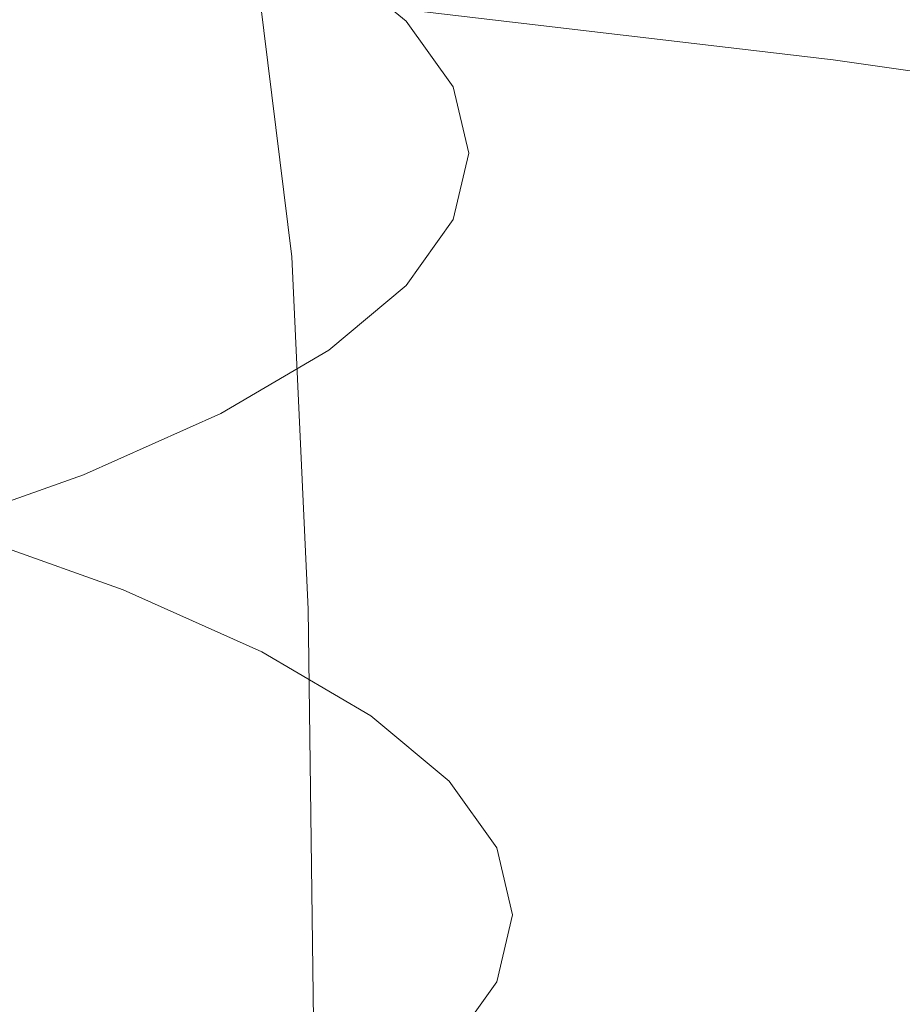
# Model space of a CAD drawing. Extents: x -900 to 900, y -400 to 400.
# Drawn here: x 18 to 23, y 310 to 315 of the extents above; entities that cross this region are included whole.
import ezdxf

# ---------------------------------------------------------------- set-up
doc = ezdxf.new("R2010")
doc.units = 0
doc.header["$LTSCALE"] = 500
doc.header["$MEASUREMENT"] = 0
doc.layers.add('EXC-CERAMIKA', color=7, linetype='Continuous')
doc.layers.add('EXC-CHROM', color=7, linetype='Continuous')

msp = doc.modelspace()

# ---------------------------------------------------------------- linework, layer by layer
at = {"layer": 'EXC-CERAMIKA', "lineweight": 0, "invisible_edges": 15}
for points in [[(34.8849, 312.0007, 151.8102), (34.8849, 315.519, 173.2695), (-0.0313, 315.519, 173.2695), (34.8849, 312.0007, 151.8102)], [(-0.0313, 315.519, 173.2695), (-0.0313, 312.0007, 151.8102), (34.8849, 312.0007, 151.8102), (-0.0313, 315.519, 173.2695)], [(-0.0313, 312.0007, 151.8102), (-0.0313, 307.431, 123.9378), (34.8849, 307.431, 123.9378), (-0.0313, 312.0007, 151.8102)], [(34.8849, 307.431, 123.9378), (34.8849, 312.0007, 151.8102), (-0.0313, 312.0007, 151.8102), (34.8849, 307.431, 123.9378)]]:
    msp.add_3dface(points, dxfattribs=at)
at = {"layer": 'EXC-CHROM', "lineweight": 0}
for points, invisible_edges in [([(22.1768, 314.8202, 188.1196), (21.8666, 315.5564, 187.5303), (19.0603, 315.8875, 189.2888), (22.1768, 314.8202, 188.1196)], 15), ([(19.0603, 315.8875, 189.2888), (19.3307, 315.1559, 189.9031), (22.1768, 314.8202, 188.1196), (19.0603, 315.8875, 189.2888)], 15), ([(24.8545, 314.4398, 186.0995), (24.5068, 315.1813, 185.5383), (21.8666, 315.5564, 187.5303), (24.8545, 314.4398, 186.0995)], 15), ([(21.8666, 315.5564, 187.5303), (22.1768, 314.8202, 188.1196), (24.8545, 314.4398, 186.0995), (21.8666, 315.5564, 187.5303)], 15), ([(19.3307, 315.1559, 189.9031), (16.336, 315.4441, 191.4336), (16.4732, 314.1349, 191.9794), (19.3307, 315.1559, 189.9031)], 14), ([(17.6391, 315.0787, 166.1907), (18.4608, 314.7869, 164.6405), (18.4608, 315.3641, 164.5318), (17.6391, 315.0787, 166.1907)], 15), ([(19.1421, 315.0602, 162.9173), (18.4608, 315.3641, 164.5318), (18.4608, 314.7869, 164.6405), (19.1421, 315.0602, 162.9173)], 15), ([(19.1421, 315.0602, 162.9173), (19.6762, 314.7463, 161.2501), (19.6762, 315.3339, 161.1395), (19.1421, 315.0602, 162.9173)], 15), ([(20.0608, 315.0126, 159.4328), (19.6762, 315.3339, 161.1395), (19.6762, 314.7463, 161.2501), (20.0608, 315.0126, 159.4328)], 14), ([(16.4732, 314.1349, 191.9794), (19.493, 313.8443, 190.436), (19.3307, 315.1559, 189.9031), (16.4732, 314.1349, 191.9794)], 15), ([(21.9188, 315.1561, 182.4045), (20.3041, 314.8001, 180.5134), (18.1164, 315.1108, 182.164), (21.9188, 315.1561, 182.4045)], 15), ([(19.3307, 315.1559, 189.9031), (19.493, 313.8443, 190.436), (22.3629, 313.5057, 188.6376), (19.3307, 315.1559, 189.9031)], 14), ([(22.3629, 313.5057, 188.6376), (22.1768, 314.8202, 188.1196), (19.3307, 315.1559, 189.9031), (22.3629, 313.5057, 188.6376)], 13), ([(20.3041, 314.8001, 180.5134), (21.9188, 315.1561, 182.4045), (24.1144, 314.7841, 180.4284), (20.3041, 314.8001, 180.5134)], 15), ([(25.425, 315.0266, 181.7163), (24.1144, 314.7841, 180.4284), (21.9188, 315.1561, 182.4045), (25.425, 315.0266, 181.7163)], 15), ([(16.5052, 314.6851, 179.9027), (18.1164, 315.1108, 182.164), (20.3041, 314.8001, 180.5134), (16.5052, 314.6851, 179.9027)], 15), ([(18.4608, 314.7869, 164.6405), (17.6391, 315.0787, 166.1907), (17.6391, 314.5222, 166.2955), (18.4608, 314.7869, 164.6405)], 15), ([(18.4608, 314.7869, 164.6405), (19.1421, 314.4829, 163.026), (19.1421, 315.0602, 162.9173), (18.4608, 314.7869, 164.6405)], 15), ([(19.6762, 314.7463, 161.2501), (19.1421, 315.0602, 162.9173), (19.1421, 314.4829, 163.026), (19.6762, 314.7463, 161.2501)], 15), ([(19.6762, 314.7463, 161.2501), (20.0608, 314.425, 159.5435), (20.0608, 315.0126, 159.4328), (19.6762, 314.7463, 161.2501)], 15), ([(20.2934, 314.6864, 157.6999), (20.0608, 315.0126, 159.4328), (20.0608, 314.425, 159.5435), (20.2934, 314.6864, 157.6999)], 14), ([(20.3041, 314.8001, 180.5134), (18.4985, 314.4019, 178.3988), (16.5052, 314.6851, 179.9027), (20.3041, 314.8001, 180.5134)], 15), ([(18.4985, 314.4019, 178.3988), (20.3041, 314.8001, 180.5134), (22.338, 314.4554, 178.6827), (18.4985, 314.4019, 178.3988)], 15), ([(24.1144, 314.7841, 180.4284), (22.338, 314.4554, 178.6827), (20.3041, 314.8001, 180.5134), (24.1144, 314.7841, 180.4284)], 15), ([(22.1768, 314.8202, 188.1196), (22.3629, 313.5057, 188.6376), (25.063, 313.1221, 186.6004), (22.1768, 314.8202, 188.1196)], 15), ([(25.063, 313.1221, 186.6004), (24.8545, 314.4398, 186.0995), (22.1768, 314.8202, 188.1196), (25.063, 313.1221, 186.6004)], 13), ([(17.6391, 314.5222, 166.2955), (18.4608, 314.2303, 164.7452), (18.4608, 314.7869, 164.6405), (17.6391, 314.5222, 166.2955)], 15), ([(19.1421, 314.4829, 163.026), (18.4608, 314.7869, 164.6405), (18.4608, 314.2303, 164.7452), (19.1421, 314.4829, 163.026)], 15), ([(22.338, 314.4554, 178.6827), (24.1144, 314.7841, 180.4284), (26.1266, 314.3781, 178.2722), (22.338, 314.4554, 178.6827)], 15), ([(19.1421, 314.4829, 163.026), (19.6762, 314.169, 161.3588), (19.6762, 314.7463, 161.2501), (19.1421, 314.4829, 163.026)], 15), ([(20.0608, 314.425, 159.5435), (19.6762, 314.7463, 161.2501), (19.6762, 314.169, 161.3588), (20.0608, 314.425, 159.5435)], 15), ([(14.9312, 314.2692, 177.6936), (16.5052, 314.6851, 179.9027), (18.4985, 314.4019, 178.3988), (14.9312, 314.2692, 177.6936)], 15), ([(20.0608, 314.425, 159.5435), (20.2934, 314.0987, 157.8105), (20.2934, 314.6864, 157.6999), (20.0608, 314.425, 159.5435)], 15), ([(20.3717, 314.3576, 155.9538), (20.2934, 314.6864, 157.6999), (20.2934, 314.0987, 157.8105), (20.3717, 314.3576, 155.9538)], 14), ([(18.4608, 314.2303, 164.7452), (17.6391, 314.5222, 166.2955), (17.6391, 313.9967, 166.3945), (18.4608, 314.2303, 164.7452)], 15), ([(18.4608, 314.2303, 164.7452), (19.1421, 313.9263, 163.1308), (19.1421, 314.4829, 163.026), (18.4608, 314.2303, 164.7452)], 15), ([(19.6762, 314.169, 161.3588), (19.1421, 314.4829, 163.026), (19.1421, 313.9263, 163.1308), (19.6762, 314.169, 161.3588)], 15), ([(22.338, 314.4554, 178.6827), (20.3518, 314.0879, 176.7308), (18.4985, 314.4019, 178.3988), (22.338, 314.4554, 178.6827)], 15), ([(19.6762, 314.169, 161.3588), (20.0608, 313.8477, 159.6522), (20.0608, 314.425, 159.5435), (19.6762, 314.169, 161.3588)], 15), ([(20.2934, 314.0987, 157.8105), (20.0608, 314.425, 159.5435), (20.0608, 313.8477, 159.6522), (20.2934, 314.0987, 157.8105)], 15), ([(20.3518, 314.0879, 176.7308), (22.338, 314.4554, 178.6827), (24.2021, 314.0793, 176.6853), (20.3518, 314.0879, 176.7308)], 15), ([(26.1266, 314.3781, 178.2722), (24.2021, 314.0793, 176.6853), (22.338, 314.4554, 178.6827), (26.1266, 314.3781, 178.2722)], 15), ([(18.4985, 314.4019, 178.3988), (16.7347, 314.013, 176.333), (14.9312, 314.2692, 177.6936), (18.4985, 314.4019, 178.3988)], 15), ([(16.7347, 314.013, 176.333), (18.4985, 314.4019, 178.3988), (20.3518, 314.0879, 176.7308), (16.7347, 314.013, 176.333)], 15), ([(20.2934, 314.0289, 154.2076), (20.3717, 314.3576, 155.9538), (20.3717, 313.77, 156.0644), (20.2934, 314.0289, 154.2076)], 14), ([(20.2934, 314.0987, 157.8105), (20.3717, 313.77, 156.0644), (20.3717, 314.3576, 155.9538), (20.2934, 314.0987, 157.8105)], 15), ([(17.6391, 313.9967, 166.3945), (18.4608, 313.7048, 164.8442), (18.4608, 314.2303, 164.7452), (17.6391, 313.9967, 166.3945)], 15), ([(19.1421, 313.9263, 163.1308), (18.4608, 314.2303, 164.7452), (18.4608, 313.7048, 164.8442), (19.1421, 313.9263, 163.1308)], 15), ([(19.1421, 313.9263, 163.1308), (19.6762, 313.6125, 161.4636), (19.6762, 314.169, 161.3588), (19.1421, 313.9263, 163.1308)], 15), ([(20.0608, 313.8477, 159.6522), (19.6762, 314.169, 161.3588), (19.6762, 313.6125, 161.4636), (20.0608, 313.8477, 159.6522)], 15), ([(19.493, 313.8443, 190.436), (16.4732, 314.1349, 191.9794), (16.5417, 312.3893, 192.4576), (19.493, 313.8443, 190.436)], 15), ([(20.3518, 314.0879, 176.7308), (18.4114, 313.7289, 174.8238), (16.7347, 314.013, 176.333), (20.3518, 314.0879, 176.7308)], 15), ([(18.4114, 313.7289, 174.8238), (20.3518, 314.0879, 176.7308), (22.0502, 313.7453, 174.9108), (18.4114, 313.7289, 174.8238)], 15), ([(20.0608, 313.8477, 159.6522), (20.2934, 313.5214, 157.9192), (20.2934, 314.0987, 157.8105), (20.0608, 313.8477, 159.6522)], 15), ([(20.3717, 313.77, 156.0644), (20.2934, 314.0987, 157.8105), (20.2934, 313.5214, 157.9192), (20.3717, 313.77, 156.0644)], 15), ([(24.2021, 314.0793, 176.6853), (22.0502, 313.7453, 174.9108), (20.3518, 314.0879, 176.7308), (24.2021, 314.0793, 176.6853)], 15), ([(22.0502, 313.7453, 174.9108), (24.2021, 314.0793, 176.6853), (25.8801, 313.6744, 174.5344), (22.0502, 313.7453, 174.9108)], 15), ([(20.0608, 313.7026, 152.4747), (20.2934, 314.0289, 154.2076), (20.2934, 313.4412, 154.3183), (20.0608, 313.7026, 152.4747)], 14), ([(20.3717, 313.77, 156.0644), (20.2934, 313.4412, 154.3183), (20.2934, 314.0289, 154.2076), (20.3717, 313.77, 156.0644)], 15), ([(15.245, 313.6846, 174.5884), (16.7347, 314.013, 176.333), (18.4114, 313.7289, 174.8238), (15.245, 313.6846, 174.5884)], 15), ([(18.4608, 313.7048, 164.8442), (17.6391, 313.9967, 166.3945), (17.6391, 313.5126, 166.4856), (18.4608, 313.7048, 164.8442)], 15), ([(18.4608, 313.7048, 164.8442), (19.1421, 313.4008, 163.2297), (19.1421, 313.9263, 163.1308), (18.4608, 313.7048, 164.8442)], 15), ([(19.6762, 313.6125, 161.4636), (19.1421, 313.9263, 163.1308), (19.1421, 313.4008, 163.2297), (19.6762, 313.6125, 161.4636)], 15), ([(16.5417, 312.3893, 192.4576), (19.5741, 312.0976, 190.9079), (19.493, 313.8443, 190.436), (16.5417, 312.3893, 192.4576)], 15), ([(19.493, 313.8443, 190.436), (19.5741, 312.0976, 190.9079), (22.456, 311.7575, 189.1019), (19.493, 313.8443, 190.436)], 14), ([(22.456, 311.7575, 189.1019), (22.3629, 313.5057, 188.6376), (19.493, 313.8443, 190.436), (22.456, 311.7575, 189.1019)], 15), ([(19.6762, 313.6125, 161.4636), (20.0608, 313.2911, 159.7569), (20.0608, 313.8477, 159.6522), (19.6762, 313.6125, 161.4636)], 15), ([(20.2934, 313.5214, 157.9192), (20.0608, 313.8477, 159.6522), (20.0608, 313.2911, 159.7569), (20.2934, 313.5214, 157.9192)], 15), ([(18.4114, 313.7289, 174.8238), (16.7726, 313.4257, 173.2135), (15.245, 313.6846, 174.5884), (18.4114, 313.7289, 174.8238)], 15), ([(16.7726, 313.4257, 173.2135), (18.4114, 313.7289, 174.8238), (19.948, 313.4189, 173.1773), (16.7726, 313.4257, 173.2135)], 15), ([(22.0502, 313.7453, 174.9108), (19.948, 313.4189, 173.1773), (18.4114, 313.7289, 174.8238), (22.0502, 313.7453, 174.9108)], 15), ([(19.948, 313.4189, 173.1773), (22.0502, 313.7453, 174.9108), (23.5791, 313.3763, 172.951), (19.948, 313.4189, 173.1773)], 15), ([(20.2934, 313.4412, 154.3183), (20.3717, 313.77, 156.0644), (20.3717, 313.1927, 156.1731), (20.2934, 313.4412, 154.3183)], 15), ([(20.2934, 313.5214, 157.9192), (20.3717, 313.1927, 156.1731), (20.3717, 313.77, 156.0644), (20.2934, 313.5214, 157.9192)], 15), ([(25.8801, 313.6744, 174.5344), (23.5791, 313.3763, 172.951), (22.0502, 313.7453, 174.9108), (25.8801, 313.6744, 174.5344)], 15), ([(17.6391, 313.5126, 166.4856), (18.4608, 313.2207, 164.9353), (18.4608, 313.7048, 164.8442), (17.6391, 313.5126, 166.4856)], 15), ([(19.1421, 313.4008, 163.2297), (18.4608, 313.7048, 164.8442), (18.4608, 313.2207, 164.9353), (19.1421, 313.4008, 163.2297)], 15), ([(19.6762, 313.3813, 150.768), (20.0608, 313.7026, 152.4747), (20.0608, 313.115, 152.5853), (19.6762, 313.3813, 150.768)], 14), ([(20.2934, 313.4412, 154.3183), (20.0608, 313.115, 152.5853), (20.0608, 313.7026, 152.4747), (20.2934, 313.4412, 154.3183)], 15), ([(19.1421, 313.4008, 163.2297), (19.6762, 313.0869, 161.5625), (19.6762, 313.6125, 161.4636), (19.1421, 313.4008, 163.2297)], 15), ([(20.0608, 313.2911, 159.7569), (19.6762, 313.6125, 161.4636), (19.6762, 313.0869, 161.5625), (20.0608, 313.2911, 159.7569)], 15), ([(18.4608, 313.2207, 164.9353), (17.6391, 313.5126, 166.4856), (17.6579, 313.088, 166.5766), (18.4608, 313.2207, 164.9353)], 15), ([(20.0608, 313.2911, 159.7569), (20.2934, 312.9648, 158.024), (20.2934, 313.5214, 157.9192), (20.0608, 313.2911, 159.7569)], 15), ([(20.3717, 313.1927, 156.1731), (20.2934, 313.5214, 157.9192), (20.2934, 312.9648, 158.024), (20.3717, 313.1927, 156.1731)], 15), ([(22.3629, 313.5057, 188.6376), (22.456, 311.7575, 189.1019), (25.1673, 311.3724, 187.0563), (22.3629, 313.5057, 188.6376)], 15), ([(25.1673, 311.3724, 187.0563), (25.063, 313.1221, 186.6004), (22.3629, 313.5057, 188.6376), (25.1673, 311.3724, 187.0563)], 15), ([(20.0608, 313.115, 152.5853), (20.2934, 313.4412, 154.3183), (20.2934, 312.864, 154.427), (20.0608, 313.115, 152.5853)], 15), ([(20.3717, 313.1927, 156.1731), (20.2934, 312.864, 154.427), (20.2934, 313.4412, 154.3183), (20.3717, 313.1927, 156.1731)], 15), ([(19.948, 313.4189, 173.1773), (18.1726, 313.1432, 171.7133), (16.7726, 313.4257, 173.2135), (19.948, 313.4189, 173.1773)], 15), ([(16.7726, 313.4257, 173.2135), (18.1726, 313.1432, 171.7133), (17.0013, 312.9614, 170.7475), (16.7726, 313.4257, 173.2135)], 15), ([(18.1726, 313.1432, 171.7133), (19.948, 313.4189, 173.1773), (21.3312, 313.0851, 171.4042), (18.1726, 313.1432, 171.7133)], 15), ([(18.4608, 313.2207, 164.9353), (19.1421, 312.9167, 163.3208), (19.1421, 313.4008, 163.2297), (18.4608, 313.2207, 164.9353)], 15), ([(19.6762, 313.0869, 161.5625), (19.1421, 313.4008, 163.2297), (19.1421, 312.9167, 163.3208), (19.6762, 313.0869, 161.5625)], 15), ([(23.5791, 313.3763, 172.951), (21.3312, 313.0851, 171.4042), (19.948, 313.4189, 173.1773), (23.5791, 313.3763, 172.951)], 15), ([(19.1421, 313.0674, 149.1009), (19.6762, 313.3813, 150.768), (19.6762, 312.7936, 150.8786), (19.1421, 313.0674, 149.1009)], 14), ([(20.0608, 313.115, 152.5853), (19.6762, 312.7936, 150.8786), (19.6762, 313.3813, 150.768), (20.0608, 313.115, 152.5853)], 15), ([(21.3312, 313.0851, 171.4042), (23.5791, 313.3763, 172.951), (24.9288, 312.9841, 170.8678), (21.3312, 313.0851, 171.4042)], 15), ([(19.6762, 313.0869, 161.5625), (20.0608, 312.7657, 159.8559), (20.0608, 313.2911, 159.7569), (19.6762, 313.0869, 161.5625)], 15), ([(20.2934, 312.9648, 158.024), (20.0608, 313.2911, 159.7569), (20.0608, 312.7657, 159.8559), (20.2934, 312.9648, 158.024)], 15), ([(17.6579, 313.088, 166.5766), (18.4804, 312.7958, 165.0246), (18.4608, 313.2207, 164.9353), (17.6579, 313.088, 166.5766)], 15), ([(19.1421, 312.9167, 163.3208), (18.4608, 313.2207, 164.9353), (18.4804, 312.7958, 165.0246), (19.1421, 312.9167, 163.3208)], 15), ([(20.2934, 312.864, 154.427), (20.3717, 313.1927, 156.1731), (20.3717, 312.6361, 156.2779), (20.2934, 312.864, 154.427)], 15), ([(20.2934, 312.9648, 158.024), (20.3717, 312.6361, 156.2779), (20.3717, 313.1927, 156.1731), (20.2934, 312.9648, 158.024)], 15), ([(18.1805, 312.6769, 169.236), (17.0013, 312.9614, 170.7475), (18.1726, 313.1432, 171.7133), (18.1805, 312.6769, 169.236)], 15), ([(21.3312, 313.0851, 171.4042), (19.4328, 312.8391, 170.0979), (18.1726, 313.1432, 171.7133), (21.3312, 313.0851, 171.4042)], 15), ([(18.1726, 313.1432, 171.7133), (19.4328, 312.8391, 170.0979), (18.1805, 312.6769, 169.236), (18.1726, 313.1432, 171.7133)], 15), ([(19.6762, 312.7936, 150.8786), (20.0608, 313.115, 152.5853), (20.0608, 312.5377, 152.694), (19.6762, 312.7936, 150.8786)], 15), ([(20.2934, 312.864, 154.427), (20.0608, 312.5377, 152.694), (20.0608, 313.115, 152.5853), (20.2934, 312.864, 154.427)], 15), ([(18.4804, 312.7958, 165.0246), (17.6579, 313.088, 166.5766), (17.714, 312.7408, 166.6749), (18.4804, 312.7958, 165.0246)], 15), ([(18.4608, 312.7634, 147.4864), (19.1421, 313.0674, 149.1009), (19.1421, 312.4798, 149.2115), (18.4608, 312.7634, 147.4864)], 14), ([(19.1421, 312.9167, 163.3208), (19.6762, 312.6029, 161.6537), (19.6762, 313.0869, 161.5625), (19.1421, 312.9167, 163.3208)], 15), ([(19.6762, 312.7936, 150.8786), (19.1421, 312.4798, 149.2115), (19.1421, 313.0674, 149.1009), (19.6762, 312.7936, 150.8786)], 15), ([(19.4328, 312.8391, 170.0979), (21.3312, 313.0851, 171.4042), (22.5523, 312.7302, 169.5194), (19.4328, 312.8391, 170.0979)], 15), ([(20.0608, 312.7657, 159.8559), (19.6762, 313.0869, 161.5625), (19.6762, 312.6029, 161.6537), (20.0608, 312.7657, 159.8559)], 15), ([(24.9288, 312.9841, 170.8678), (22.5523, 312.7302, 169.5194), (21.3312, 313.0851, 171.4042), (24.9288, 312.9841, 170.8678)], 15), ([(17.0013, 312.9614, 170.7475), (18.1805, 312.6769, 169.236), (17.4302, 312.606, 168.7148), (17.0013, 312.9614, 170.7475)], 15), ([(20.0608, 312.7657, 159.8559), (20.2934, 312.4394, 158.1229), (20.2934, 312.9648, 158.024), (20.0608, 312.7657, 159.8559)], 15), ([(20.3717, 312.6361, 156.2779), (20.2934, 312.9648, 158.024), (20.2934, 312.4394, 158.1229), (20.3717, 312.6361, 156.2779)], 15), ([(18.4804, 312.7958, 165.0246), (19.1625, 312.4915, 163.4084), (19.1421, 312.9167, 163.3208), (18.4804, 312.7958, 165.0246)], 15), ([(19.6762, 312.6029, 161.6537), (19.1421, 312.9167, 163.3208), (19.1625, 312.4915, 163.4084), (19.6762, 312.6029, 161.6537)], 15), ([(20.0608, 312.5377, 152.694), (20.2934, 312.864, 154.427), (20.2934, 312.3074, 154.5318), (20.0608, 312.5377, 152.694)], 15), ([(20.3717, 312.6361, 156.2779), (20.2934, 312.3074, 154.5318), (20.2934, 312.864, 154.427), (20.3717, 312.6361, 156.2779)], 15), ([(19.2213, 312.3744, 167.6294), (18.1805, 312.6769, 169.236), (19.4328, 312.8391, 170.0979), (19.2213, 312.3744, 167.6294)], 15), ([(19.4328, 312.8391, 170.0979), (20.5454, 312.5158, 168.3807), (19.2213, 312.3744, 167.6294), (19.4328, 312.8391, 170.0979)], 15), ([(22.5523, 312.7302, 169.5194), (20.5454, 312.5158, 168.3807), (19.4328, 312.8391, 170.0979), (22.5523, 312.7302, 169.5194)], 15), ([(17.6391, 312.4716, 145.9361), (18.4608, 312.7634, 147.4864), (18.4608, 312.1758, 147.597), (17.6391, 312.4716, 145.9361)], 14), ([(17.714, 312.7408, 166.6749), (18.5393, 312.4477, 165.1181), (18.4804, 312.7958, 165.0246), (17.714, 312.7408, 166.6749)], 15), ([(19.1421, 312.4798, 149.2115), (18.4608, 312.1758, 147.597), (18.4608, 312.7634, 147.4864), (19.1421, 312.4798, 149.2115)], 15), ([(19.1625, 312.4915, 163.4084), (18.4804, 312.7958, 165.0246), (18.5393, 312.4477, 165.1181), (19.1625, 312.4915, 163.4084)], 15), ([(19.1421, 312.4798, 149.2115), (19.6762, 312.7936, 150.8786), (19.6762, 312.2164, 150.9874), (19.1421, 312.4798, 149.2115)], 15), ([(20.0608, 312.5377, 152.694), (19.6762, 312.2164, 150.9874), (19.6762, 312.7936, 150.8786), (20.0608, 312.5377, 152.694)], 15), ([(19.6762, 312.6029, 161.6537), (20.0608, 312.2816, 159.947), (20.0608, 312.7657, 159.8559), (19.6762, 312.6029, 161.6537)], 15), ([(20.2934, 312.4394, 158.1229), (20.0608, 312.7657, 159.8559), (20.0608, 312.2816, 159.947), (20.2934, 312.4394, 158.1229)], 15), ([(18.5393, 312.4477, 165.1181), (17.714, 312.7408, 166.6749), (17.8265, 312.4891, 166.7884), (18.5393, 312.4477, 165.1181)], 15), ([(20.5454, 312.5158, 168.3807), (22.5523, 312.7302, 169.5194), (23.6027, 312.3571, 167.5377), (20.5454, 312.5158, 168.3807)], 15), ([(18.4281, 312.316, 167.1744), (17.4302, 312.606, 168.7148), (18.1805, 312.6769, 169.236), (18.4281, 312.316, 167.1744)], 15), ([(18.1805, 312.6769, 169.236), (19.2213, 312.3744, 167.6294), (18.4281, 312.316, 167.1744), (18.1805, 312.6769, 169.236)], 15), ([(17.4302, 312.606, 168.7148), (18.4281, 312.316, 167.1744), (18.0138, 312.3509, 166.9245), (17.4302, 312.606, 168.7148)], 15), ([(19.1625, 312.4915, 163.4084), (19.6971, 312.1773, 161.7395), (19.6762, 312.6029, 161.6537), (19.1625, 312.4915, 163.4084)], 15), ([(20.0608, 312.2816, 159.947), (19.6762, 312.6029, 161.6537), (19.6971, 312.1773, 161.7395), (20.0608, 312.2816, 159.947)], 15), ([(20.2934, 312.3074, 154.5318), (20.3717, 312.6361, 156.2779), (20.3717, 312.1106, 156.3768), (20.2934, 312.3074, 154.5318)], 15), ([(20.2934, 312.4394, 158.1229), (20.3717, 312.1106, 156.3768), (20.3717, 312.6361, 156.2779), (20.2934, 312.4394, 158.1229)], 15), ([(20.1167, 312.0564, 165.9402), (19.2213, 312.3744, 167.6294), (20.5454, 312.5158, 168.3807), (20.1167, 312.0564, 165.9402)], 15), ([(19.6762, 312.2164, 150.9874), (20.0608, 312.5377, 152.694), (20.0608, 311.9811, 152.7988), (19.6762, 312.2164, 150.9874)], 15), ([(20.2934, 312.3074, 154.5318), (20.0608, 311.9811, 152.7988), (20.0608, 312.5377, 152.694), (20.2934, 312.3074, 154.5318)], 15), ([(20.5454, 312.5158, 168.3807), (21.5024, 312.1759, 166.5752), (20.1167, 312.0564, 165.9402), (20.5454, 312.5158, 168.3807)], 15), ([(23.6027, 312.3571, 167.5377), (21.5024, 312.1759, 166.5752), (20.5454, 312.5158, 168.3807), (23.6027, 312.3571, 167.5377)], 15), ([(18.4608, 312.1758, 147.597), (17.6391, 311.8839, 146.0467), (17.6391, 312.4716, 145.9361), (18.4608, 312.1758, 147.597)], 15), ([(17.8265, 312.4891, 166.7884), (18.6569, 312.1941, 165.2217), (18.5393, 312.4477, 165.1181), (17.8265, 312.4891, 166.7884)], 14), ([(18.6569, 312.1941, 165.2217), (17.8265, 312.4891, 166.7884), (18.0138, 312.3509, 166.9245), (18.6569, 312.1941, 165.2217)], 15), ([(18.4608, 312.1758, 147.597), (19.1421, 312.4798, 149.2115), (19.1421, 311.9025, 149.3202), (18.4608, 312.1758, 147.597)], 15), ([(18.5393, 312.4477, 165.1181), (19.2234, 312.1424, 163.4967), (19.1625, 312.4915, 163.4084), (18.5393, 312.4477, 165.1181)], 15), ([(19.6762, 312.2164, 150.9874), (19.1421, 311.9025, 149.3202), (19.1421, 312.4798, 149.2115), (19.6762, 312.2164, 150.9874)], 15), ([(19.6971, 312.1773, 161.7395), (19.1625, 312.4915, 163.4084), (19.2234, 312.1424, 163.4967), (19.6971, 312.1773, 161.7395)], 15), ([(19.2234, 312.1424, 163.4967), (18.5393, 312.4477, 165.1181), (18.6569, 312.1941, 165.2217), (19.2234, 312.1424, 163.4967)], 15), ([(20.0608, 312.2816, 159.947), (20.2934, 311.9553, 158.2141), (20.2934, 312.4394, 158.1229), (20.0608, 312.2816, 159.947)], 15), ([(20.3717, 312.1106, 156.3768), (20.2934, 312.4394, 158.1229), (20.2934, 311.9553, 158.2141), (20.3717, 312.1106, 156.3768)], 15), ([(19.5741, 312.0976, 190.9079), (16.5417, 312.3893, 192.4576), (16.5646, 310.353, 192.8909), (19.5741, 312.0976, 190.9079)], 15), ([(19.2866, 312.0111, 165.5549), (18.4281, 312.316, 167.1744), (19.2213, 312.3744, 167.6294), (19.2866, 312.0111, 165.5549)], 15), ([(19.2213, 312.3744, 167.6294), (20.1167, 312.0564, 165.9402), (19.2866, 312.0111, 165.5549), (19.2213, 312.3744, 167.6294)], 15), ([(18.0138, 312.3509, 166.9245), (18.853, 312.0528, 165.3413), (18.6569, 312.1941, 165.2217), (18.0138, 312.3509, 166.9245)], 15), ([(18.853, 312.0528, 165.3413), (18.0138, 312.3509, 166.9245), (18.4281, 312.316, 167.1744), (18.853, 312.0528, 165.3413)], 15), ([(18.4281, 312.316, 167.1744), (19.2866, 312.0111, 165.5549), (18.853, 312.0528, 165.3413), (18.4281, 312.316, 167.1744)], 15), ([(21.5024, 312.1759, 166.5752), (23.6027, 312.3571, 167.5377), (24.4736, 311.9686, 165.4739), (21.5024, 312.1759, 166.5752)], 15), ([(19.6971, 312.1773, 161.7395), (20.0821, 311.8556, 160.0311), (20.0608, 312.2816, 159.947), (19.6971, 312.1773, 161.7395)], 15), ([(20.0608, 311.9811, 152.7988), (20.2934, 312.3074, 154.5318), (20.2934, 311.7819, 154.6307), (20.0608, 311.9811, 152.7988)], 15), ([(20.2934, 311.9553, 158.2141), (20.0608, 312.2816, 159.947), (20.0821, 311.8556, 160.0311), (20.2934, 311.9553, 158.2141)], 15), ([(20.3717, 312.1106, 156.3768), (20.2934, 311.7819, 154.6307), (20.2934, 312.3074, 154.5318), (20.3717, 312.1106, 156.3768)], 15), ([(19.1421, 311.9025, 149.3202), (19.6762, 312.2164, 150.9874), (19.6762, 311.6598, 151.0921), (19.1421, 311.9025, 149.3202)], 15), ([(20.0608, 311.9811, 152.7988), (19.6762, 311.6598, 151.0921), (19.6762, 312.2164, 150.9874), (20.0608, 311.9811, 152.7988)], 15), ([(17.6391, 311.8839, 146.0467), (18.4608, 312.1758, 147.597), (18.4608, 311.5985, 147.7057), (17.6391, 311.8839, 146.0467)], 15), ([(19.1421, 311.9025, 149.3202), (18.4608, 311.5985, 147.7057), (18.4608, 312.1758, 147.597), (19.1421, 311.9025, 149.3202)], 15), ([(18.6569, 312.1941, 165.2217), (19.3454, 311.8869, 163.59), (19.2234, 312.1424, 163.4967), (18.6569, 312.1941, 165.2217)], 14), ([(19.3454, 311.8869, 163.59), (18.6569, 312.1941, 165.2217), (18.853, 312.0528, 165.3413), (19.3454, 311.8869, 163.59)], 15), ([(19.2234, 312.1424, 163.4967), (19.7598, 311.8272, 161.8225), (19.6971, 312.1773, 161.7395), (19.2234, 312.1424, 163.4967)], 15), ([(20.0821, 311.8556, 160.0311), (19.6971, 312.1773, 161.7395), (19.7598, 311.8272, 161.8225), (20.0821, 311.8556, 160.0311)], 15), ([(20.859, 311.7252, 164.1811), (20.1167, 312.0564, 165.9402), (21.5024, 312.1759, 166.5752), (20.859, 311.7252, 164.1811)], 15), ([(21.5024, 312.1759, 166.5752), (22.2958, 311.8219, 164.695), (20.859, 311.7252, 164.1811), (21.5024, 312.1759, 166.5752)], 15), ([(24.4736, 311.9686, 165.4739), (22.2958, 311.8219, 164.695), (21.5024, 312.1759, 166.5752), (24.4736, 311.9686, 165.4739)], 15), ([(19.7598, 311.8272, 161.8225), (19.2234, 312.1424, 163.4967), (19.3454, 311.8869, 163.59), (19.7598, 311.8272, 161.8225)], 15), ([(16.5646, 310.353, 192.8909), (19.6012, 310.0608, 191.339), (19.5741, 312.0976, 190.9079), (16.5646, 310.353, 192.8909)], 15), ([(22.487, 309.7203, 189.5306), (22.456, 311.7575, 189.1019), (19.5741, 312.0976, 190.9079), (22.487, 309.7203, 189.5306)], 15), ([(19.5741, 312.0976, 190.9079), (19.6012, 310.0608, 191.339), (22.487, 309.7203, 189.5306), (19.5741, 312.0976, 190.9079)], 14), ([(20.2934, 311.7819, 154.6307), (20.3717, 312.1106, 156.3768), (20.3717, 311.6266, 156.4679), (20.2934, 311.7819, 154.6307)], 15), ([(20.2934, 311.9553, 158.2141), (20.3717, 311.6266, 156.4679), (20.3717, 312.1106, 156.3768), (20.2934, 311.9553, 158.2141)], 15), ([(18.853, 312.0528, 165.3413), (19.5487, 311.7424, 163.6925), (19.3454, 311.8869, 163.59), (18.853, 312.0528, 165.3413)], 15), ([(19.5487, 311.7424, 163.6925), (18.853, 312.0528, 165.3413), (19.2866, 312.0111, 165.5549), (19.5487, 311.7424, 163.6925)], 15), ([(19.9983, 311.6936, 163.8682), (19.2866, 312.0111, 165.5549), (20.1167, 312.0564, 165.9402), (19.9983, 311.6936, 163.8682)], 15), ([(20.1167, 312.0564, 165.9402), (20.859, 311.7252, 164.1811), (19.9983, 311.6936, 163.8682), (20.1167, 312.0564, 165.9402)], 15), ([(19.2866, 312.0111, 165.5549), (19.9983, 311.6936, 163.8682), (19.5487, 311.7424, 163.6925), (19.2866, 312.0111, 165.5549)], 15), ([(19.6762, 311.6598, 151.0921), (20.0608, 311.9811, 152.7988), (20.0608, 311.4556, 152.8977), (19.6762, 311.6598, 151.0921)], 15), ([(20.2934, 311.7819, 154.6307), (20.0608, 311.4556, 152.8977), (20.0608, 311.9811, 152.7988), (20.2934, 311.7819, 154.6307)], 15), ([(22.2958, 311.8219, 164.695), (24.4736, 311.9686, 165.4739), (25.1563, 311.5674, 163.3429), (22.2958, 311.8219, 164.695)], 15), ([(20.0821, 311.8556, 160.0311), (20.3149, 311.529, 158.2962), (20.2934, 311.9553, 158.2141), (20.0821, 311.8556, 160.0311)], 15), ([(20.3717, 311.6266, 156.4679), (20.2934, 311.9553, 158.2141), (20.3149, 311.529, 158.2962), (20.3717, 311.6266, 156.4679)], 15), ([(18.4608, 311.5985, 147.7057), (17.6391, 311.3066, 146.1554), (17.6391, 311.8839, 146.0467), (18.4608, 311.5985, 147.7057)], 15), ([(18.4608, 311.5985, 147.7057), (19.1421, 311.9025, 149.3202), (19.1421, 311.3459, 149.425), (18.4608, 311.5985, 147.7057)], 15), ([(19.6762, 311.6598, 151.0921), (19.1421, 311.3459, 149.425), (19.1421, 311.9025, 149.3202), (19.6762, 311.6598, 151.0921)], 15), ([(19.3454, 311.8869, 163.59), (19.8852, 311.5697, 161.9052), (19.7598, 311.8272, 161.8225), (19.3454, 311.8869, 163.59)], 14), ([(19.8852, 311.5697, 161.9052), (19.3454, 311.8869, 163.59), (19.5487, 311.7424, 163.6925), (19.8852, 311.5697, 161.9052)], 15), ([(19.7598, 311.8272, 161.8225), (20.146, 311.5045, 160.1086), (20.0821, 311.8556, 160.0311), (19.7598, 311.8272, 161.8225)], 15), ([(20.146, 311.5045, 160.1086), (19.7598, 311.8272, 161.8225), (19.8852, 311.5697, 161.9052), (20.146, 311.5045, 160.1086)], 15), ([(20.3149, 311.529, 158.2962), (20.0821, 311.8556, 160.0311), (20.146, 311.5045, 160.1086), (20.3149, 311.529, 158.2962)], 15), ([(21.441, 311.3831, 162.3645), (20.859, 311.7252, 164.1811), (22.2958, 311.8219, 164.695), (21.441, 311.3831, 162.3645)], 15), ([(22.2958, 311.8219, 164.695), (22.9179, 311.4564, 162.7534), (21.441, 311.3831, 162.3645), (22.2958, 311.8219, 164.695)], 15), ([(25.1563, 311.5674, 163.3429), (22.9179, 311.4564, 162.7534), (22.2958, 311.8219, 164.695), (25.1563, 311.5674, 163.3429)], 15), ([(20.0608, 311.4556, 152.8977), (20.2934, 311.7819, 154.6307), (20.2934, 311.2978, 154.7218), (20.0608, 311.4556, 152.8977)], 15), ([(20.3717, 311.6266, 156.4679), (20.2934, 311.2978, 154.7218), (20.2934, 311.7819, 154.6307), (20.3717, 311.6266, 156.4679)], 15), ([(19.5487, 311.7424, 163.6925), (20.0942, 311.4218, 161.99), (19.8852, 311.5697, 161.9052), (19.5487, 311.7424, 163.6925)], 15), ([(20.0942, 311.4218, 161.99), (19.5487, 311.7424, 163.6925), (19.9983, 311.6936, 163.8682), (20.0942, 311.4218, 161.99)], 15), ([(20.5563, 311.3657, 162.1266), (19.9983, 311.6936, 163.8682), (20.859, 311.7252, 164.1811), (20.5563, 311.3657, 162.1266)], 15), ([(20.859, 311.7252, 164.1811), (21.441, 311.3831, 162.3645), (20.5563, 311.3657, 162.1266), (20.859, 311.7252, 164.1811)], 15), ([(25.2021, 309.3346, 187.4822), (25.1673, 311.3724, 187.0563), (22.456, 311.7575, 189.1019), (25.2021, 309.3346, 187.4822)], 15), ([(22.456, 311.7575, 189.1019), (22.487, 309.7203, 189.5306), (25.2021, 309.3346, 187.4822), (22.456, 311.7575, 189.1019)], 15), ([(19.9983, 311.6936, 163.8682), (20.5563, 311.3657, 162.1266), (20.0942, 311.4218, 161.99), (19.9983, 311.6936, 163.8682)], 15), ([(19.1421, 311.3459, 149.425), (19.6762, 311.6598, 151.0921), (19.6762, 311.1343, 151.1911), (19.1421, 311.3459, 149.425)], 15), ([(20.0608, 311.4556, 152.8977), (19.6762, 311.1343, 151.1911), (19.6762, 311.6598, 151.0921), (20.0608, 311.4556, 152.8977)], 15), ([(20.2934, 311.2978, 154.7218), (20.3717, 311.6266, 156.4679), (20.3933, 311.1999, 156.5483), (20.2934, 311.2978, 154.7218)], 15), ([(20.3149, 311.529, 158.2962), (20.3933, 311.1999, 156.5483), (20.3717, 311.6266, 156.4679), (20.3149, 311.529, 158.2962)], 15), ([(17.6391, 311.3066, 146.1554), (18.4608, 311.5985, 147.7057), (18.4608, 311.042, 147.8105), (17.6391, 311.3066, 146.1554)], 15), ([(19.1421, 311.3459, 149.425), (18.4608, 311.042, 147.8105), (18.4608, 311.5985, 147.7057), (19.1421, 311.3459, 149.425)], 15), ([(19.8852, 311.5697, 161.9052), (20.2738, 311.245, 160.1804), (20.146, 311.5045, 160.1086), (19.8852, 311.5697, 161.9052)], 14), ([(20.2738, 311.245, 160.1804), (19.8852, 311.5697, 161.9052), (20.0942, 311.4218, 161.99), (20.2738, 311.245, 160.1804)], 15), ([(20.146, 311.5045, 160.1086), (20.3796, 311.1769, 158.3683), (20.3149, 311.529, 158.2962), (20.146, 311.5045, 160.1086)], 15), ([(20.3933, 311.1999, 156.5483), (20.3149, 311.529, 158.2962), (20.3796, 311.1769, 158.3683), (20.3933, 311.1999, 156.5483)], 15), ([(20.3796, 311.1769, 158.3683), (20.146, 311.5045, 160.1086), (20.2738, 311.245, 160.1804), (20.3796, 311.1769, 158.3683)], 15), ([(19.6762, 311.1343, 151.1911), (20.0608, 311.4556, 152.8977), (20.0608, 310.9716, 152.9889), (19.6762, 311.1343, 151.1911)], 15), ([(20.2934, 311.2978, 154.7218), (20.0608, 310.9716, 152.9889), (20.0608, 311.4556, 152.8977), (20.2934, 311.2978, 154.7218)], 15), ([(21.86, 311.0331, 160.5049), (21.441, 311.3831, 162.3645), (22.9179, 311.4564, 162.7534), (21.86, 311.0331, 160.5049)], 15), ([(22.9179, 311.4564, 162.7534), (23.3657, 311.0822, 160.7659), (21.86, 311.0331, 160.5049), (22.9179, 311.4564, 162.7534)], 15), ([(20.0942, 311.4218, 161.99), (20.4869, 311.0937, 160.2471), (20.2738, 311.245, 160.1804), (20.0942, 311.4218, 161.99)], 15), ([(20.4869, 311.0937, 160.2471), (20.0942, 311.4218, 161.99), (20.5563, 311.3657, 162.1266), (20.4869, 311.0937, 160.2471)], 15), ([(20.958, 311.03, 160.3437), (20.5563, 311.3657, 162.1266), (21.441, 311.3831, 162.3645), (20.958, 311.03, 160.3437)], 15), ([(21.441, 311.3831, 162.3645), (21.86, 311.0331, 160.5049), (20.958, 311.03, 160.3437), (21.441, 311.3831, 162.3645)], 15), ([(18.4608, 311.042, 147.8105), (19.1421, 311.3459, 149.425), (19.1421, 310.8204, 149.5239), (18.4608, 311.042, 147.8105)], 15), ([(19.6762, 311.1343, 151.1911), (19.1421, 310.8204, 149.5239), (19.1421, 311.3459, 149.425), (19.6762, 311.1343, 151.1911)], 15), ([(20.5563, 311.3657, 162.1266), (20.958, 311.03, 160.3437), (20.4869, 311.0937, 160.2471), (20.5563, 311.3657, 162.1266)], 15), ([(18.4608, 311.042, 147.8105), (17.6391, 310.7501, 146.2602), (17.6391, 311.3066, 146.1554), (18.4608, 311.042, 147.8105)], 15), ([(20.0608, 310.9716, 152.9889), (20.2934, 311.2978, 154.7218), (20.3149, 310.8708, 154.8003), (20.0608, 310.9716, 152.9889)], 15), ([(20.3933, 311.1999, 156.5483), (20.3149, 310.8708, 154.8003), (20.2934, 311.2978, 154.7218), (20.3933, 311.1999, 156.5483)], 15), ([(20.2738, 311.245, 160.1804), (20.5089, 310.9153, 158.4291), (20.3796, 311.1769, 158.3683), (20.2738, 311.245, 160.1804)], 14), ([(20.5089, 310.9153, 158.4291), (20.2738, 311.245, 160.1804), (20.4869, 311.0937, 160.2471), (20.5089, 310.9153, 158.4291)], 15), ([(20.3149, 310.8708, 154.8003), (20.3933, 311.1999, 156.5483), (20.4582, 310.8467, 156.6148), (20.3149, 310.8708, 154.8003)], 15), ([(20.3796, 311.1769, 158.3683), (20.4582, 310.8467, 156.6148), (20.3933, 311.1999, 156.5483), (20.3796, 311.1769, 158.3683)], 15), ([(20.4582, 310.8467, 156.6148), (20.3796, 311.1769, 158.3683), (20.5089, 310.9153, 158.4291), (20.4582, 310.8467, 156.6148)], 15), ([(19.1421, 310.8204, 149.5239), (19.6762, 311.1343, 151.1911), (19.6762, 310.6502, 151.2822), (19.1421, 310.8204, 149.5239)], 15), ([(20.0608, 310.9716, 152.9889), (19.6762, 310.6502, 151.2822), (19.6762, 311.1343, 151.1911), (20.0608, 310.9716, 152.9889)], 15), ([(20.4869, 311.0937, 160.2471), (20.7245, 310.7605, 158.4774), (20.5089, 310.9153, 158.4291), (20.4869, 311.0937, 160.2471)], 15), ([(20.7245, 310.7605, 158.4774), (20.4869, 311.0937, 160.2471), (20.958, 311.03, 160.3437), (20.7245, 310.7605, 158.4774)], 15), ([(17.6391, 310.7501, 146.2602), (18.4608, 311.042, 147.8105), (18.4608, 310.5164, 147.9094), (17.6391, 310.7501, 146.2602)], 15), ([(19.1421, 310.8204, 149.5239), (18.4608, 310.5164, 147.9094), (18.4608, 311.042, 147.8105), (19.1421, 310.8204, 149.5239)], 15), ([(22.1134, 310.6776, 158.6167), (21.86, 311.0331, 160.5049), (23.3657, 311.0822, 160.7659), (22.1134, 310.6776, 158.6167)], 15), ([(23.3657, 311.0822, 160.7659), (23.6366, 310.7022, 158.7476), (22.1134, 310.6776, 158.6167), (23.3657, 311.0822, 160.7659)], 15), ([(20.958, 311.03, 160.3437), (21.201, 310.6891, 158.5332), (20.7245, 310.7605, 158.4774), (20.958, 311.03, 160.3437)], 15), ([(21.201, 310.6891, 158.5332), (20.958, 311.03, 160.3437), (21.86, 311.0331, 160.5049), (21.201, 310.6891, 158.5332)], 15), ([(21.86, 311.0331, 160.5049), (22.1134, 310.6776, 158.6167), (21.201, 310.6891, 158.5332), (21.86, 311.0331, 160.5049)], 15), ([(19.6762, 310.6502, 151.2822), (20.0608, 310.9716, 152.9889), (20.0821, 310.5442, 153.0655), (19.6762, 310.6502, 151.2822)], 15), ([(20.3149, 310.8708, 154.8003), (20.0821, 310.5442, 153.0655), (20.0608, 310.9716, 152.9889), (20.3149, 310.8708, 154.8003)], 15), ([(20.5089, 310.9153, 158.4291), (20.588, 310.583, 156.6644), (20.4582, 310.8467, 156.6148), (20.5089, 310.9153, 158.4291)], 14), ([(20.588, 310.583, 156.6644), (20.5089, 310.9153, 158.4291), (20.7245, 310.7605, 158.4774), (20.588, 310.583, 156.6644)], 15), ([(20.0821, 310.5442, 153.0655), (20.3149, 310.8708, 154.8003), (20.3796, 310.5166, 154.8612), (20.0821, 310.5442, 153.0655)], 15), ([(20.4582, 310.8467, 156.6148), (20.3796, 310.5166, 154.8612), (20.3149, 310.8708, 154.8003), (20.4582, 310.8467, 156.6148)], 15), ([(20.3796, 310.5166, 154.8612), (20.4582, 310.8467, 156.6148), (20.588, 310.583, 156.6644), (20.3796, 310.5166, 154.8612)], 15), ([(18.4608, 310.5164, 147.9094), (19.1421, 310.8204, 149.5239), (19.1421, 310.3363, 149.6151), (18.4608, 310.5164, 147.9094)], 15), ([(19.6762, 310.6502, 151.2822), (19.1421, 310.3363, 149.6151), (19.1421, 310.8204, 149.5239), (19.6762, 310.6502, 151.2822)], 15), ([(18.4608, 310.5164, 147.9094), (17.6391, 310.2246, 146.3592), (17.6391, 310.7501, 146.2602), (18.4608, 310.5164, 147.9094)], 15), ([(20.7245, 310.7605, 158.4774), (20.8044, 310.4248, 156.6942), (20.588, 310.583, 156.6644), (20.7245, 310.7605, 158.4774)], 15), ([(20.8044, 310.4248, 156.6942), (20.7245, 310.7605, 158.4774), (21.201, 310.6891, 158.5332), (20.8044, 310.4248, 156.6942)], 15), ([(22.1988, 310.3193, 156.714), (22.1134, 310.6776, 158.6167), (23.6366, 310.7022, 158.7476), (22.1988, 310.3193, 156.714)], 15), ([(23.6366, 310.7022, 158.7476), (23.7278, 310.3193, 156.7141), (22.1988, 310.3193, 156.714), (23.6366, 310.7022, 158.7476)], 15), ([(19.1421, 310.3363, 149.6151), (19.6762, 310.6502, 151.2822), (19.6971, 310.2226, 151.357), (19.1421, 310.3363, 149.6151)], 15), ([(20.0821, 310.5442, 153.0655), (19.6971, 310.2226, 151.357), (19.6762, 310.6502, 151.2822), (20.0821, 310.5442, 153.0655)], 15), ([(21.201, 310.6891, 158.5332), (21.2829, 310.3457, 156.7091), (20.8044, 310.4248, 156.6942), (21.201, 310.6891, 158.5332)], 15), ([(21.2829, 310.3457, 156.7091), (21.201, 310.6891, 158.5332), (22.1134, 310.6776, 158.6167), (21.2829, 310.3457, 156.7091)], 15), ([(22.1134, 310.6776, 158.6167), (22.1988, 310.3193, 156.714), (21.2829, 310.3457, 156.7091), (22.1134, 310.6776, 158.6167)], 15), ([(20.588, 310.583, 156.6644), (20.5089, 310.2508, 154.8998), (20.3796, 310.5166, 154.8612), (20.588, 310.583, 156.6644)], 14), ([(20.5089, 310.2508, 154.8998), (20.588, 310.583, 156.6644), (20.8044, 310.4248, 156.6942), (20.5089, 310.2508, 154.8998)], 15), ([(17.6391, 310.2246, 146.3592), (18.4608, 310.5164, 147.9094), (18.4608, 310.0324, 148.0005), (17.6391, 310.2246, 146.3592)], 15), ([(19.1421, 310.3363, 149.6151), (18.4608, 310.0324, 148.0005), (18.4608, 310.5164, 147.9094), (19.1421, 310.3363, 149.6151)], 15), ([(19.6971, 310.2226, 151.357), (20.0821, 310.5442, 153.0655), (20.146, 310.1889, 153.1209), (19.6971, 310.2226, 151.357)], 15), ([(20.3796, 310.5166, 154.8612), (20.146, 310.1889, 153.1209), (20.0821, 310.5442, 153.0655), (20.3796, 310.5166, 154.8612)], 15), ([(20.146, 310.1889, 153.1209), (20.3796, 310.5166, 154.8612), (20.5089, 310.2508, 154.8998), (20.146, 310.1889, 153.1209)], 15), ([(20.8044, 310.4248, 156.6942), (20.7245, 310.0891, 154.911), (20.5089, 310.2508, 154.8998), (20.8044, 310.4248, 156.6942)], 15), ([(20.7245, 310.0891, 154.911), (20.8044, 310.4248, 156.6942), (21.2829, 310.3457, 156.7091), (20.7245, 310.0891, 154.911)], 15), ([(19.6012, 310.0608, 191.339), (16.5646, 310.353, 192.8909), (16.5646, 308.1711, 193.3016), (19.6012, 310.0608, 191.339)], 15), ([(18.4608, 310.0324, 148.0005), (19.1421, 310.3363, 149.6151), (19.1625, 309.9083, 149.6881), (18.4608, 310.0324, 148.0005)], 15), ([(19.6971, 310.2226, 151.357), (19.1625, 309.9083, 149.6881), (19.1421, 310.3363, 149.6151), (19.6971, 310.2226, 151.357)], 15), ([(21.2829, 310.3457, 156.7091), (21.201, 310.0023, 154.8849), (20.7245, 310.0891, 154.911), (21.2829, 310.3457, 156.7091)], 15), ([(21.201, 310.0023, 154.8849), (21.2829, 310.3457, 156.7091), (22.1988, 310.3193, 156.714), (21.201, 310.0023, 154.8849)], 15), ([(22.1988, 310.3193, 156.714), (22.1134, 309.9611, 154.8114), (21.201, 310.0023, 154.8849), (22.1988, 310.3193, 156.714)], 15), ([(23.7278, 310.3193, 156.7141), (23.6366, 309.9365, 154.6805), (22.1134, 309.9611, 154.8114), (23.7278, 310.3193, 156.7141)], 15), ([(22.1134, 309.9611, 154.8114), (22.1988, 310.3193, 156.714), (23.7278, 310.3193, 156.7141), (22.1134, 309.9611, 154.8114)], 15), ([(18.4608, 310.0324, 148.0005), (17.6391, 309.7405, 146.4503), (17.6391, 310.2246, 146.3592), (18.4608, 310.0324, 148.0005)], 15), ([(19.1625, 309.9083, 149.6881), (19.6971, 310.2226, 151.357), (19.7598, 309.8663, 151.407), (19.1625, 309.9083, 149.6881)], 15), ([(20.146, 310.1889, 153.1209), (19.7598, 309.8663, 151.407), (19.6971, 310.2226, 151.357), (20.146, 310.1889, 153.1209)], 15), ([(20.5089, 310.2508, 154.8998), (20.2738, 309.9211, 153.1484), (20.146, 310.1889, 153.1209), (20.5089, 310.2508, 154.8998)], 14), ([(20.2738, 309.9211, 153.1484), (20.5089, 310.2508, 154.8998), (20.7245, 310.0891, 154.911), (20.2738, 309.9211, 153.1484)], 15), ([(19.7598, 309.8663, 151.407), (20.146, 310.1889, 153.1209), (20.2738, 309.9211, 153.1484), (19.7598, 309.8663, 151.407)], 15)]:
    msp.add_3dface(points, dxfattribs=dict(at, invisible_edges=invisible_edges))

doc.saveas('drawing.dxf')
